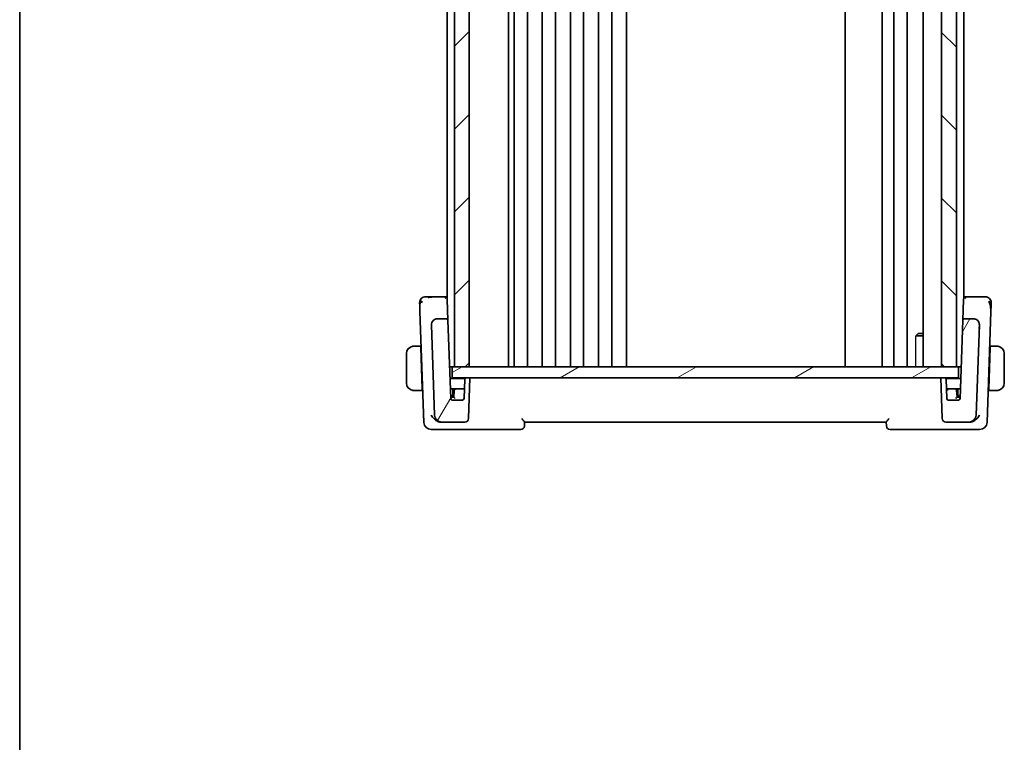
# Model space of a CAD drawing. Units: millimetres. Extents: x 29 to 3979, y 16 to 718.
# Drawn here: x 821 to 954, y 367 to 465 of the extents above; entities that cross this region are included whole.
import ezdxf

# ---------------------------------------------------------------- set-up
doc = ezdxf.new("R2010")
doc.units = ezdxf.units.MM
doc.header["$LTSCALE"] = 2
for name, color, linetype, lineweight in [('Border (ISO)', 7, 'Continuous', 35), ('Visible (ISO)', 7, 'Continuous', 35), ('Visible Narrow (ISO)', 7, 'Continuous', 25)]:
    doc.layers.add(name, color=color, linetype=linetype, lineweight=lineweight)
doc.layers.add('Hatch (ISO)', color=1, linetype='Continuous', lineweight=18, true_color=0xff0000)

# ---------------------------------------------------------------- blocks, each defined once
blk = doc.blocks.new('図面枠 tk図枠')
at = {"layer": 'Border (ISO)'}
blk.add_line((14.5, 289), (14.5, 8), dxfattribs=at)

msp = doc.modelspace()

# ---------------------------------------------------------------- hatches: boundary and pattern name
at = {"layer": 'Hatch (ISO)'}
h = msp.add_hatch(dxfattribs=at)
h.set_pattern_fill('ANSI31', color=256, scale=63.5, style=0)
h.set_pattern_definition([(45, (784.75, -4), (-5.61266, 5.61266), [])])
h.paths.add_polyline_path([(881.9102, 418.1525), (881.9102, 551.1525), (879.9102, 551.1525), (879.9102, 418.1525)])
h = msp.add_hatch(dxfattribs=at)
h.set_pattern_fill('ANSI31', color=256, scale=63.5, angle=90.00021, style=0)
h.set_pattern_definition([(135.0002, (784.75, -4), (-5.61264, -5.61268), [])])
h.paths.add_polyline_path([(945.9102, 551.1525), (945.9102, 418.1525), (947.9102, 418.1525), (947.9102, 551.1525)])
h = msp.add_hatch(dxfattribs=at)
h.set_pattern_fill('ANSI31', color=256, scale=63.5, angle=14.999978, style=0)
h.set_pattern_definition([(60, (784.75, -4), (-6.87408, 3.96875), [])])
edge = h.paths.add_edge_path()
edge.add_ellipse((946.5026, 411.1525), major_axis=(-0.4997, -0.0174), ratio=1, start_angle=0, end_angle=88)
edge.add_line((946.5026, 410.6525), (949.6009, 410.6525))
edge.add_ellipse((949.6009, 411.6525), major_axis=(0, -1), ratio=1, start_angle=0, end_angle=88)
edge.add_line((950.6003, 411.6176), (951.0265, 423.8246))
edge.add_ellipse((950.227, 423.8525), major_axis=(0.7995, -0.0279), ratio=1, start_angle=0, end_angle=92)
edge.add_line((950.227, 424.6525), (948.9875, 424.6525))
edge.add_ellipse((948.9875, 424.4525), major_axis=(0, 0.2), ratio=1, start_angle=0, end_angle=88)
edge.add_line((948.7876, 424.4595), (948.417, 413.8455))
edge.add_ellipse((948.2171, 413.8525), major_axis=(0.1999, -0.007), ratio=1, start_angle=272, end_angle=360, ccw=False)
edge.add_line((948.2171, 413.6525), (946.8034, 413.6525))
edge.add_ellipse((946.8034, 413.8525), major_axis=(0, -0.2), ratio=1, start_angle=272, end_angle=360, ccw=False)
edge.add_line((946.6035, 413.8455), (946.5122, 416.4595))
edge.add_ellipse((946.3123, 416.4525), major_axis=(0.1999, 0.007), ratio=1, start_angle=0, end_angle=88)
edge.add_line((946.3123, 416.6525), (945.8102, 416.6525))
edge.add_line((945.8102, 416.6525), (946.0029, 411.1351))
edge = h.paths.add_edge_path()
edge.add_ellipse((878.2196, 411.6525), major_axis=(-0.9994, -0.0349), ratio=1, start_angle=0, end_angle=88)
edge.add_line((878.2196, 410.6525), (881.3179, 410.6525))
edge.add_ellipse((881.3179, 411.1525), major_axis=(0, -0.5), ratio=1, start_angle=0, end_angle=88)
edge.add_line((881.8175, 411.1351), (882.0102, 416.6525))
edge.add_line((882.0102, 416.6525), (881.5081, 416.6525))
edge.add_ellipse((881.5081, 416.4525), major_axis=(0, 0.2), ratio=1, start_angle=0, end_angle=88)
edge.add_line((881.3082, 416.4595), (881.217, 413.8455))
edge.add_ellipse((881.0171, 413.8525), major_axis=(0.1999, -0.007), ratio=1, start_angle=272, end_angle=360, ccw=False)
edge.add_line((881.0171, 413.6525), (879.6034, 413.6525))
edge.add_ellipse((879.6034, 413.8525), major_axis=(0, -0.2), ratio=1, start_angle=272, end_angle=360, ccw=False)
edge.add_line((879.4035, 413.8455), (879.0328, 424.4595))
edge.add_ellipse((878.833, 424.4525), major_axis=(0.1999, 0.007), ratio=1, start_angle=0, end_angle=88)
edge.add_line((878.833, 424.6525), (877.5934, 424.6525))
edge.add_ellipse((877.5934, 423.8525), major_axis=(0, 0.8), ratio=1, start_angle=0, end_angle=92)
edge.add_line((876.7939, 423.8246), (877.2202, 411.6176))
h = msp.add_hatch(dxfattribs=at)
h.set_pattern_fill('ANSI31', color=256, scale=63.5, angle=-14.999978, style=0)
h.set_pattern_definition([(30, (784.75, -4), (-3.96875, 6.87408), [])])
h.paths.add_polyline_path([(879.6102, 416.6525), (879.6102, 418.1525), (879.9102, 418.1525), (881.9102, 418.1525), (945.9102, 418.1525), (947.9102, 418.1525), (948.2102, 418.1525), (948.2102, 416.6525), (946.3123, 416.6525), (945.8102, 416.6525), (882.0102, 416.6525), (881.5081, 416.6525)])

# ---------------------------------------------------------------- linework, layer by layer
at = {"layer": 'Visible (ISO)'}
for p, q in [((879.9102, 551.1525), (879.9102, 418.1525)), ((881.9102, 418.1525), (881.9102, 551.1525)), ((887.2102, 551.1525), (887.2102, 418.1525)), ((888.0102, 551.1525), (888.0102, 418.1525)), ((889.8102, 551.1525), (889.8102, 418.1525)), ((891.8102, 551.1525), (891.8102, 418.1525)), ((893.6102, 551.1525), (893.6102, 418.1525)), ((895.6102, 551.1525), (895.6102, 418.1525)), ((897.4102, 551.1525), (897.4102, 418.1525)), ((899.4102, 551.1525), (899.4102, 418.1525)), ((901.2102, 551.1525), (901.2102, 418.1525)), ((903.2134, 551.1525), (903.2134, 418.1525)), ((932.8602, 551.1525), (932.8602, 418.1525)), ((937.8602, 551.1525), (937.8602, 418.1525)), ((939.4602, 551.1525), (939.4602, 418.1525)), ((941.2602, 551.1525), (941.2602, 418.1525)), ((943.4081, 551.1525), (943.4081, 418.1525)), ((945.9102, 551.1525), (945.9102, 418.1525)), ((947.9102, 418.1525), (947.9102, 551.1525)), ((878.9102, 541.9138), (878.9102, 427.3912)), ((948.9102, 541.9138), (948.9102, 427.3912)), ((878.5351, 427.6525), (876.8626, 427.6525)), ((878.9102, 427.6525), (878.5351, 427.6525)), ((879.0328, 424.4595), (878.9348, 427.2665)), ((948.8856, 427.2665), (948.7876, 424.4595)), ((949.2854, 427.6525), (948.9102, 427.6525)), ((950.9578, 427.6525), (949.2854, 427.6525)), ((875.2307, 425.6336), (875.7551, 410.6176)), ((952.0653, 410.6176), (952.5897, 425.6336)), ((878.833, 424.6525), (877.5934, 424.6525)), ((878.9102, 424.6877), (878.9102, 424.6861)), ((879.4035, 413.8455), (879.0328, 424.4595)), ((948.7876, 424.4595), (948.417, 413.8455)), ((948.9102, 424.6877), (948.9102, 424.6862)), ((950.227, 424.6525), (948.9875, 424.6525)), ((876.7939, 423.8246), (877.2202, 411.6176)), ((950.6003, 411.6176), (951.0265, 423.8246)), ((943.4081, 422.3458), (942.4372, 422.3458)), ((942.7169, 422.6525), (942.5837, 422.5193)), ((942.7169, 422.6525), (943.4081, 422.6525)), ((875.3257, 420.9525), (874.6646, 420.9525)), ((875.3257, 420.9525), (875.3327, 420.7525)), ((875.3257, 420.9525), (875.3942, 420.9525)), ((875.5282, 415.1525), (875.3327, 420.7525)), ((875.4012, 420.7525), (875.3327, 420.7525)), ((952.2922, 415.1525), (952.4878, 420.7525)), ((952.4878, 420.7525), (952.4193, 420.7525)), ((952.4262, 420.9525), (952.4947, 420.9525)), ((952.4878, 420.7525), (952.4947, 420.9525)), ((953.1558, 420.9525), (952.4947, 420.9525)), ((873.4102, 419.9525), (873.4102, 415.9525)), ((954.4102, 415.9525), (954.4102, 419.9525)), ((879.6102, 418.1525), (879.2531, 418.1525)), ((879.6102, 416.6525), (879.6102, 418.1525)), ((948.2102, 418.1525), (879.6102, 418.1525)), ((879.9102, 418.1525), (881.9102, 418.1525)), ((945.9102, 418.1525), (947.9102, 418.1525)), ((948.5674, 418.1525), (948.2102, 418.1525)), ((948.2102, 416.6525), (948.2102, 418.1525)), ((881.3349, 416.5525), (879.3089, 416.5525)), ((879.6102, 416.6525), (948.2102, 416.6525)), ((881.3082, 416.4595), (881.217, 413.8455)), ((882.0102, 416.6525), (881.5081, 416.6525)), ((881.8175, 411.1351), (882.0102, 416.6525)), ((946.3123, 416.6525), (945.8102, 416.6525)), ((945.8102, 416.6525), (946.0029, 411.1351)), ((948.5115, 416.5525), (946.4855, 416.5525)), ((946.6035, 413.8455), (946.5122, 416.4595)), ((874.6646, 414.9525), (875.5352, 414.9525)), ((875.5282, 415.1525), (875.5352, 414.9525)), ((875.5282, 415.1525), (875.5967, 415.1525)), ((875.5352, 414.9525), (875.6037, 414.9525)), ((879.3578, 415.1525), (880.0736, 415.1525)), ((879.7102, 414.3525), (879.7102, 415.1525)), ((879.8741, 414.9665), (879.8102, 414.0525)), ((881.2626, 415.1525), (880.0736, 415.1525)), ((947.7468, 415.1525), (946.5578, 415.1525)), ((947.7468, 415.1525), (948.4626, 415.1525)), ((948.0102, 414.0525), (947.9463, 414.9665)), ((948.1102, 415.1525), (948.1102, 414.3525)), ((952.2167, 414.9525), (952.2852, 414.9525)), ((952.2237, 415.1525), (952.2922, 415.1525)), ((952.2852, 414.9525), (952.2922, 415.1525)), ((952.2852, 414.9525), (953.1558, 414.9525)), ((879.3928, 414.1525), (879.5102, 414.1525)), ((879.8103, 414.0525), (879.3963, 414.0525)), ((879.5102, 414.1525), (879.8172, 414.1525)), ((881.0171, 413.6525), (879.6034, 413.6525)), ((948.2171, 413.6525), (946.8034, 413.6525)), ((948.0032, 414.1525), (948.3102, 414.1525)), ((948.4242, 414.0525), (948.0101, 414.0525)), ((948.3102, 414.1525), (948.4277, 414.1525)), ((876.7545, 409.6525), (877.9002, 409.6525)), ((877.9002, 409.6525), (888.8925, 409.6525)), ((878.1023, 410.6525), (878.2196, 410.6525)), ((878.2196, 410.6525), (881.3179, 410.6525)), ((889.3921, 410.1351), (889.4104, 410.6575)), ((889.4102, 410.6525), (938.4102, 410.6525)), ((938.41, 410.6575), (938.4283, 410.1351)), ((938.928, 409.6525), (949.9203, 409.6525)), ((946.5026, 410.6525), (949.6009, 410.6525)), ((949.6009, 410.6525), (949.7181, 410.6525)), ((949.9203, 409.6525), (951.066, 409.6525))]:
    msp.add_line(p, q, dxfattribs=at)
for centre, radius, start, end in [((875.9886, 426.8525), 0.8, 136, 182), ((875.9886, 426.8525), 0.8, 90, 136), ((951.8318, 426.8525), 0.8, 44, 90), ((951.8318, 426.8525), 0.8, 358, 44), ((877.5934, 423.8525), 0.8, 90, 182), ((878.833, 424.4525), 0.2, 2, 90), ((948.9875, 424.4525), 0.2, 90, 178), ((950.227, 423.8525), 0.8, 358, 90), ((874.4102, 419.9525), 1, 97.635382, 180), ((953.4102, 419.9525), 1, 0, 82.364618), ((881.5081, 416.4525), 0.2, 90, 178), ((946.3123, 416.4525), 0.2, 2, 90), ((874.4102, 415.9525), 1, 180, 262.364618), ((880.0736, 414.9525), 0.2, 90, 176), ((947.7468, 414.9525), 0.2, 4, 90), ((953.4102, 415.9525), 1, 277.635382, 0), ((879.6034, 413.8525), 0.2, 182, 270), ((879.5102, 414.3525), 0.2, 270, 0), ((881.0171, 413.8525), 0.2, 270, 358), ((946.8034, 413.8525), 0.2, 182, 270), ((948.3102, 414.3525), 0.2, 180, 270), ((948.2171, 413.8525), 0.2, 270, 358), ((878.2196, 411.6525), 1, 182, 270), ((881.3179, 411.1525), 0.5, 270, 358), ((946.5026, 411.1525), 0.5, 182, 270), ((949.6009, 411.6525), 1, 270, 358), ((876.7545, 410.6525), 1, 182, 270), ((888.8925, 410.1525), 0.5, 270, 358), ((938.928, 410.1525), 0.5, 182, 270), ((951.066, 410.6525), 1, 270, 358)]:
    msp.add_arc(centre, radius, start, end, dxfattribs=at)
for centre, major_axis, ratio, start_param, end_param in [((878.5351, 427.2525), (0, -0.4), 0.5, 1.96844441, 3.14159265), ((878.5182, 427.2546), (0.4148, -0.0429), 0.97653794, 0.13465189, 0.49007856), ((949.3023, 427.2546), (-0.4148, -0.0429), 0.97653794, 5.79310988, 6.14853029), ((949.2854, 427.2525), (0, 0.4), 0.5, 0, 1.17314825), ((946.3647, 414.9525), (0.4, 0), 0.5, 0.84648842, 1.06439225), ((946.3647, 414.9525), (0.4, 0), 0.5, 0.03490659, 0.84648842), ((879.9967, 413.8525), (-0.1865, 0.2), 0.01741257, 4.73105951, 6.26694925), ((947.8237, 413.8525), (0.1865, 0.2), 0.01741257, 0.01623606, 1.5521258), ((878.1133, 411.6922), (-0.1711, -1.0265), 0.96657373, 6.27367973, 6.44301161), ((949.7071, 411.6922), (0.1711, -1.0265), 0.96657375, 6.12336215, 6.29269402)]:
    msp.add_ellipse(centre, major_axis=major_axis, ratio=ratio, start_param=start_param, end_param=end_param, dxfattribs=at)
for points in [[(875.5159, 427.0338), (875.4717, 427.0119), (875.3904, 426.9595), (875.2567, 426.8273), (875.1964, 426.617), (875.2008, 426.4916)], [(875.5159, 427.0338), (875.493, 426.9734), (875.4738, 426.9112), (875.4572, 426.8393)], [(952.3047, 427.034), (952.349, 427.012), (952.43, 426.9596), (952.5637, 426.8278), (952.6241, 426.6176), (952.6197, 426.4921)], [(952.3047, 427.034), (952.3465, 426.9739), (952.4165, 426.8422), (952.4975, 426.5825), (952.5668, 426.1238), (952.5686, 425.7951), (952.563, 425.6327)], [(952.3047, 427.034), (952.3274, 426.9738), (952.3466, 426.9117), (952.3631, 426.8401)], [(877.2808, 424.5889), (877.3137, 424.6029), (877.3476, 424.6146), (877.3821, 424.6241)], [(877.8096, 424.6525), (877.899, 424.663), (877.9894, 424.6673), (878.0774, 424.6673)], [(950.4384, 424.6241), (950.4728, 424.6146), (950.5067, 424.6029), (950.5396, 424.5889)], [(951.0182, 423.5868), (951.0256, 423.4954), (951.0254, 423.4096), (951.0224, 423.3223)]]:
    msp.add_open_spline(points, degree=3, dxfattribs=at)
for points, knots in [([(876.2212, 427.6525), (876.1856, 427.6525), (876.1531, 427.6525), (876.1248, 427.6525), (876.0965, 427.6525), (876.0725, 427.6525), (876.0535, 427.6525), (876.0345, 427.6525), (876.0205, 427.6525), (876.0106, 427.6525), (876.0007, 427.6525), (875.9948, 427.6525), (875.9918, 427.6525), (875.9898, 427.6525), (875.989, 427.6525), (875.9888, 427.6525), (875.9886, 427.6525), (875.9886, 427.6525), (875.9886, 427.6525)], [0.5, 0.5, 0.5, 0.5, 0.599954533, 0.599954533, 0.599954533, 0.699853885, 0.699853885, 0.699853885, 0.79977772, 0.79977772, 0.79977772, 0.899805852, 0.899805852, 0.899805852, 0.967072389, 0.967072389, 0.967072389, 1, 1, 1, 1]), ([(876.8626, 427.6525), (876.8222, 427.6525), (876.7807, 427.6525), (876.7372, 427.6525), (876.6936, 427.6525), (876.648, 427.6525), (876.6029, 427.6525), (876.5577, 427.6525), (876.513, 427.6525), (876.4684, 427.6525), (876.4238, 427.6525), (876.3793, 427.6525), (876.3375, 427.6525), (876.2958, 427.6525), (876.2567, 427.6525), (876.2212, 427.6525)], [0, 0, 0, 0, 0.099996674, 0.099996674, 0.099996674, 0.199990004, 0.199990004, 0.199990004, 0.299984996, 0.299984996, 0.299984996, 0.399986658, 0.399986658, 0.399986658, 0.5, 0.5, 0.5, 0.5]), ([(876.3641, 427.5418), (876.3833, 427.5462), (876.5386, 427.5787), (876.7007, 427.5856), (876.8626, 427.5856)], [0.771440586, 0.771440586, 0.771440586, 0.771440586, 0.8, 1, 1, 1, 1]), ([(878.5351, 427.6525), (878.5598, 427.6525), (878.585, 427.6501), (878.6343, 427.6403), (878.6587, 427.633), (878.7174, 427.6091), (878.7518, 427.5893), (878.8145, 427.5396), (878.8434, 427.5092), (878.8813, 427.454), (878.8939, 427.4311), (878.9038, 427.4074)], [0, 0, 0, 0, 0.0089052352, 0.0089052352, 0.0175270416, 0.0175270416, 0.0301701481, 0.0301701481, 0.0428281388, 0.0428281388, 0.0506811677, 0.0506811677, 0.0506811677, 0.0506811677]), ([(948.9166, 427.4074), (948.9321, 427.4442), (948.954, 427.4789), (949.0051, 427.5389), (949.035, 427.5649), (949.0999, 427.6077), (949.1359, 427.6244), (949.1906, 427.6411), (949.2094, 427.6454), (949.2473, 427.6511), (949.2665, 427.6525), (949.2854, 427.6525)], [0, 0, 0, 0, 0.0121734064, 0.0121734064, 0.0243028697, 0.0243028697, 0.0371943204, 0.0371943204, 0.0438779393, 0.0438779393, 0.050683356, 0.050683356, 0.050683356, 0.050683356]), ([(951.5998, 427.6525), (951.5699, 427.6525), (951.5375, 427.6525), (951.5033, 427.6525), (951.4692, 427.6525), (951.4334, 427.6525), (951.3968, 427.6525), (951.3603, 427.6525), (951.3229, 427.6525), (951.2853, 427.6525), (951.2477, 427.6525), (951.2098, 427.6525), (951.1723, 427.6525), (951.1349, 427.6525), (951.0979, 427.6525), (951.062, 427.6525), (951.0391, 427.6525), (951.0167, 427.6525), (950.9948, 427.6525), (950.9824, 427.6525), (950.97, 427.6525), (950.9578, 427.6525)], [0.5, 0.5, 0.5, 0.5, 0.583297961, 0.583297961, 0.583297961, 0.666552643, 0.666552643, 0.666552643, 0.749813998, 0.749813998, 0.749813998, 0.833131863, 0.833131863, 0.833131863, 0.916556411, 0.916556411, 0.916556411, 0.969915895, 0.969915895, 0.969915895, 1, 1, 1, 1]), ([(951.8318, 427.6525), (951.8318, 427.6525), (951.8317, 427.6525), (951.8299, 427.6525), (951.8282, 427.6525), (951.8247, 427.6525), (951.8186, 427.6525), (951.8125, 427.6525), (951.8038, 427.6525), (951.7919, 427.6525), (951.7799, 427.6525), (951.7647, 427.6525), (951.7462, 427.6525), (951.7277, 427.6525), (951.7061, 427.6525), (951.6815, 427.6525), (951.657, 427.6525), (951.6297, 427.6525), (951.5998, 427.6525)], [0, 0, 0, 0, 0.083328886, 0.083328886, 0.083328886, 0.166652398, 0.166652398, 0.166652398, 0.2499759, 0.2499759, 0.2499759, 0.333304755, 0.333304755, 0.333304755, 0.41664433, 0.41664433, 0.41664433, 0.5, 0.5, 0.5, 0.5]), ([(875.1891, 426.8246), (875.1891, 426.8245), (875.1891, 426.8244), (875.1893, 426.8201), (875.1894, 426.8159), (875.1897, 426.8075), (875.1902, 426.7929), (875.1907, 426.7784), (875.1915, 426.7577), (875.1924, 426.7303), (875.1934, 426.7029), (875.1946, 426.6688), (875.196, 426.6287), (875.1968, 426.6055), (875.1977, 426.5803), (875.1986, 426.5534), (875.1993, 426.5336), (875.2, 426.513), (875.2008, 426.4916)], [0, 0, 0, 0, 0.099972738, 0.099972738, 0.099972738, 0.199943569, 0.199943569, 0.199943569, 0.299915563, 0.299915563, 0.299915563, 0.39989179, 0.39989179, 0.39989179, 0.457604969, 0.457604969, 0.457604969, 0.5, 0.5, 0.5, 0.5]), ([(875.2008, 426.4916), (875.2025, 426.4409), (875.2045, 426.3856), (875.2065, 426.3275), (875.2085, 426.2697), (875.2106, 426.2091), (875.2128, 426.148), (875.2149, 426.087), (875.217, 426.0255), (875.2191, 425.9655), (875.2212, 425.9055), (875.2233, 425.847), (875.2252, 425.7914), (875.2255, 425.7819), (875.2259, 425.7726), (875.2262, 425.7633), (875.2278, 425.7179), (875.2293, 425.6746), (875.2307, 425.6336)], [0.5, 0.5, 0.5, 0.5, 0.600348675, 0.600348675, 0.600348675, 0.700337777, 0.700337777, 0.700337777, 0.800154268, 0.800154268, 0.800154268, 0.89998191, 0.89998191, 0.89998191, 0.916938024, 0.916938024, 0.916938024, 1, 1, 1, 1]), ([(952.5897, 425.6336), (952.5919, 425.6953), (952.5941, 425.7604), (952.5966, 425.8318), (952.5991, 425.9033), (952.6019, 425.9811), (952.6045, 426.0572), (952.6072, 426.1334), (952.6098, 426.208), (952.6123, 426.2817), (952.6134, 426.3104), (952.6144, 426.339), (952.6153, 426.367), (952.6169, 426.4114), (952.6183, 426.4532), (952.6197, 426.4921)], [0, 0, 0, 0, 0.124763554, 0.124763554, 0.124763554, 0.249503653, 0.249503653, 0.249503653, 0.374267882, 0.374267882, 0.374267882, 0.422915195, 0.422915195, 0.422915195, 0.5, 0.5, 0.5, 0.5]), ([(952.6197, 426.4921), (952.6212, 426.5344), (952.6225, 426.5729), (952.6237, 426.6078), (952.6249, 426.6423), (952.626, 426.6732), (952.627, 426.6999), (952.6279, 426.7265), (952.6287, 426.749), (952.6293, 426.7665), (952.6299, 426.784), (952.6303, 426.7965), (952.6306, 426.8053), (952.6308, 426.8093), (952.6309, 426.8126), (952.631, 426.8152), (952.6311, 426.8182), (952.6312, 426.8204), (952.6312, 426.8218), (952.6313, 426.8244), (952.6313, 426.8245), (952.6313, 426.8246)], [0.5, 0.5, 0.5, 0.5, 0.584044523, 0.584044523, 0.584044523, 0.667268998, 0.667268998, 0.667268998, 0.750145115, 0.750145115, 0.750145115, 0.833125118, 0.833125118, 0.833125118, 0.87117806, 0.87117806, 0.87117806, 0.916533473, 0.916533473, 0.916533473, 1, 1, 1, 1]), ([(948.9895, 424.7113), (948.9895, 424.7111), (948.9895, 424.711), (948.9892, 424.6917), (948.9889, 424.6772), (948.9882, 424.6576), (948.9878, 424.6526), (948.9875, 424.6525), (948.9875, 424.6525), (948.9875, 424.6525)], [-0.0001432596, -0.0001432596, -0.0001432596, -0.0001432596, 0, 0, 0.015290753, 0.015290753, 0.0305815059, 0.0305815059, 0.0307247836, 0.0307247836, 0.0307247836, 0.0307247836]), ([(876.8046, 423.5117), (876.8046, 423.5117), (876.8046, 423.5117), (876.8046, 423.5118), (876.8046, 423.512), (876.8046, 423.5127), (876.8046, 423.5135), (876.8046, 423.5153), (876.8046, 423.5165), (876.8046, 423.5177)], [0.075127095848, 0.075127095848, 0.075127095848, 0.075127095848, 0.075161248948, 0.075161248948, 0.075312977964, 0.075312977964, 0.075616294797, 0.075616294797, 0.076113541016, 0.076113541016, 0.076113541016, 0.076113541016]), ([(950.9739, 424.1392), (950.979, 424.1259), (950.9837, 424.1125), (950.9924, 424.0857), (950.9966, 424.0714), (951.0096, 424.0223), (951.0165, 423.9869), (951.0239, 423.9275), (951.0257, 423.9034), (951.0269, 423.8709), (951.027, 423.861), (951.027, 423.8433), (951.0269, 423.8338), (951.0265, 423.8246)], [0, 0, 0, 0, 0.0042653474, 0.0042653474, 0.0089395487, 0.0089395487, 0.0198859011, 0.0198859011, 0.0269077842, 0.0269077842, 0.0301159112, 0.0301159112, 0.0334088194, 0.0334088194, 0.0334088194, 0.0334088194]), ([(951.0158, 423.5164), (951.0158, 423.5162), (951.0158, 423.5159), (951.0158, 423.5152), (951.0158, 423.5147), (951.0158, 423.5143), (951.0158, 423.5143), (951.0158, 423.5143), (951.0158, 423.5143), (951.0158, 423.5143)], [0.008401707893, 0.008401707893, 0.008401707893, 0.008401707893, 0.008532876156, 0.008532876156, 0.00876410724, 0.00876410724, 0.008878630007, 0.008878630007, 0.00888517207, 0.00888517207, 0.00888517207, 0.00888517207]), ([(874.4102, 420.9525), (874.4089, 420.9525), (874.4067, 420.9525), (874.4039, 420.9525), (874.3978, 420.9524), (874.3886, 420.9523), (874.3779, 420.952), (874.37, 420.9517), (874.3612, 420.9513), (874.3522, 420.9508), (874.3437, 420.9503), (874.3351, 420.9497), (874.3269, 420.949), (874.318, 420.9483), (874.3094, 420.9474), (874.302, 420.9466), (874.2898, 420.9453), (874.2806, 420.9441), (874.2774, 420.9436)], [0.000000144, 0.000000144, 0.000000144, 0.000000144, 0.094244623, 0.094244623, 0.094244623, 0.296084967, 0.296084967, 0.296084967, 0.446134624, 0.446134624, 0.446134624, 0.588438527, 0.588438527, 0.588438527, 0.744229366, 0.744229366, 0.744229366, 1, 1, 1, 1]), ([(874.4583, 420.9525), (874.4479, 420.9525), (874.4385, 420.9525), (874.4307, 420.9525), (874.4215, 420.9525), (874.4145, 420.9525), (874.4102, 420.9525)], [0.741726882, 0.741726882, 0.741726882, 0.741726882, 0.860546319, 0.860546319, 0.860546319, 1, 1, 1, 1]), ([(874.6646, 420.9525), (874.6577, 420.9525), (874.6448, 420.9525), (874.6284, 420.9525), (874.6178, 420.9525), (874.6058, 420.9525), (874.5929, 420.9525), (874.5817, 420.9525), (874.5698, 420.9525), (874.5579, 420.9525), (874.5465, 420.9525), (874.535, 420.9525), (874.5238, 420.9525), (874.5124, 420.9525), (874.5014, 420.9525), (874.4908, 420.9525), (874.4792, 420.9525), (874.4683, 420.9525), (874.4583, 420.9525)], [0, 0, 0, 0, 0.19035453, 0.19035453, 0.19035453, 0.313863222, 0.313863222, 0.313863222, 0.421406083, 0.421406083, 0.421406083, 0.523967972, 0.523967972, 0.523967972, 0.628134753, 0.628134753, 0.628134753, 0.741726882, 0.741726882, 0.741726882, 0.741726882]), ([(953.3622, 420.9525), (953.3503, 420.9525), (953.3371, 420.9525), (953.3231, 420.9525), (953.3103, 420.9525), (953.2968, 420.9525), (953.2831, 420.9525), (953.2693, 420.9525), (953.2552, 420.9525), (953.2416, 420.9525), (953.2264, 420.9525), (953.2119, 420.9525), (953.1991, 420.9525), (953.1794, 420.9525), (953.1637, 420.9525), (953.1558, 420.9525)], [0.258273118, 0.258273118, 0.258273118, 0.258273118, 0.393143911, 0.393143911, 0.393143911, 0.516901466, 0.516901466, 0.516901466, 0.642015716, 0.642015716, 0.642015716, 0.782669876, 0.782669876, 0.782669876, 1, 1, 1, 1]), ([(953.4102, 420.9525), (953.4078, 420.9525), (953.4046, 420.9525), (953.4006, 420.9525), (953.3914, 420.9525), (953.3779, 420.9525), (953.3622, 420.9525)], [0.000000157, 0.000000157, 0.000000157, 0.000000157, 0.07789573, 0.07789573, 0.07789573, 0.258273118, 0.258273118, 0.258273118, 0.258273118]), ([(953.5431, 420.9436), (953.539, 420.9442), (953.5255, 420.946), (953.5085, 420.9477), (953.4977, 420.9487), (953.4855, 420.9497), (953.4733, 420.9505), (953.4607, 420.9513), (953.448, 420.9519), (953.4374, 420.9521), (953.4241, 420.9525), (953.4139, 420.9525), (953.4102, 420.9525)], [0, 0, 0, 0, 0.32158276, 0.32158276, 0.32158276, 0.52551233, 0.52551233, 0.52551233, 0.73736223, 0.73736223, 0.73736223, 1, 1, 1, 1]), ([(874.2774, 414.9614), (874.2815, 414.9608), (874.2949, 414.959), (874.3119, 414.9573), (874.3227, 414.9563), (874.3349, 414.9553), (874.3471, 414.9545), (874.3598, 414.9537), (874.3724, 414.9531), (874.3831, 414.9529), (874.3963, 414.9525), (874.4066, 414.9525), (874.4102, 414.9525)], [0, 0, 0, 0, 0.32158276, 0.32158276, 0.32158276, 0.52551233, 0.52551233, 0.52551233, 0.73736223, 0.73736223, 0.73736223, 1, 1, 1, 1]), ([(874.4102, 414.9525), (874.4126, 414.9525), (874.4158, 414.9525), (874.4198, 414.9525), (874.4291, 414.9525), (874.4426, 414.9525), (874.4583, 414.9525)], [0.000000157, 0.000000157, 0.000000157, 0.000000157, 0.07789573, 0.07789573, 0.07789573, 0.258273118, 0.258273118, 0.258273118, 0.258273118]), ([(874.4583, 414.9525), (874.4701, 414.9525), (874.4834, 414.9525), (874.4973, 414.9525), (874.5101, 414.9525), (874.5236, 414.9525), (874.5373, 414.9525), (874.5512, 414.9525), (874.5653, 414.9525), (874.5788, 414.9525), (874.594, 414.9525), (874.6085, 414.9525), (874.6213, 414.9525), (874.641, 414.9525), (874.6567, 414.9525), (874.6646, 414.9525)], [0.258273118, 0.258273118, 0.258273118, 0.258273118, 0.393143911, 0.393143911, 0.393143911, 0.516901466, 0.516901466, 0.516901466, 0.642015716, 0.642015716, 0.642015716, 0.782669876, 0.782669876, 0.782669876, 1, 1, 1, 1]), ([(953.1558, 414.9525), (953.1627, 414.9525), (953.1756, 414.9525), (953.192, 414.9525), (953.2026, 414.9525), (953.2147, 414.9525), (953.2276, 414.9525), (953.2388, 414.9525), (953.2506, 414.9525), (953.2626, 414.9525), (953.274, 414.9525), (953.2854, 414.9525), (953.2966, 414.9525), (953.308, 414.9525), (953.3191, 414.9525), (953.3297, 414.9525), (953.3412, 414.9525), (953.3522, 414.9525), (953.3622, 414.9525)], [0, 0, 0, 0, 0.19035453, 0.19035453, 0.19035453, 0.313863222, 0.313863222, 0.313863222, 0.421406083, 0.421406083, 0.421406083, 0.523967972, 0.523967972, 0.523967972, 0.628134753, 0.628134753, 0.628134753, 0.741726882, 0.741726882, 0.741726882, 0.741726882]), ([(953.3622, 414.9525), (953.3725, 414.9525), (953.3819, 414.9525), (953.3897, 414.9525), (953.3989, 414.9525), (953.406, 414.9525), (953.4102, 414.9525)], [0.741726882, 0.741726882, 0.741726882, 0.741726882, 0.860546319, 0.860546319, 0.860546319, 1, 1, 1, 1]), ([(953.4102, 414.9525), (953.4115, 414.9525), (953.4137, 414.9525), (953.4166, 414.9525), (953.4227, 414.9526), (953.4318, 414.9527), (953.4425, 414.953), (953.4504, 414.9533), (953.4593, 414.9537), (953.4682, 414.9542), (953.4767, 414.9547), (953.4853, 414.9553), (953.4935, 414.956), (953.5025, 414.9567), (953.511, 414.9576), (953.5184, 414.9584), (953.5306, 414.9597), (953.5398, 414.9609), (953.5431, 414.9614)], [0.000000144, 0.000000144, 0.000000144, 0.000000144, 0.094244623, 0.094244623, 0.094244623, 0.296084967, 0.296084967, 0.296084967, 0.446134624, 0.446134624, 0.446134624, 0.588438527, 0.588438527, 0.588438527, 0.744229366, 0.744229366, 0.744229366, 1, 1, 1, 1]), ([(876.7671, 411.6176), (876.7676, 411.6165), (876.7681, 411.6154), (876.8154, 411.5128), (876.8766, 411.4119), (877.0236, 411.219), (877.1106, 411.1252), (877.3422, 410.9226), (877.4759, 410.8378), (877.6501, 410.7534), (877.7056, 410.7304), (877.8186, 410.6924), (877.8758, 410.6774), (877.9328, 410.6674)], [-0.136027958, -0.136027958, -0.136027958, -0.136027958, -0.135704649, -0.135704649, -0.105816552, -0.105816552, -0.07604946, -0.07604946, -0.035900004, -0.035900004, -0.017947448, -0.017947448, 0, 0, 0, 0]), ([(889.4104, 410.6575), (889.4106, 410.6623), (889.4072, 410.6704), (889.3948, 410.6923), (889.3856, 410.7062), (889.3557, 410.748), (889.3267, 410.7862), (889.2441, 410.8838), (889.2022, 410.931), (889.1136, 411.0288), (889.066, 411.0805), (889.0169, 411.1333), (889.0161, 411.1342), (889.0153, 411.1351)], [0, 0, 0, 0, 0.0103404965, 0.0103404965, 0.0208957897, 0.0208957897, 0.0381174618, 0.0381174618, 0.0517841302, 0.0517841302, 0.0657196174, 0.0657196174, 0.0659516969, 0.0659516969, 0.0659516969, 0.0659516969]), ([(938.8051, 411.1351), (938.8043, 411.1342), (938.8035, 411.1333), (938.7545, 411.0805), (938.707, 411.029), (938.6185, 410.9313), (938.5767, 410.8842), (938.4948, 410.7874), (938.4654, 410.749), (938.4349, 410.7063), (938.4257, 410.6924), (938.4132, 410.6704), (938.4099, 410.6623), (938.41, 410.6575)], [-0.000358518, -0.000358518, -0.000358518, -0.000358518, 0, 0, 0.021493033, 0.021493033, 0.04257255, 0.04257255, 0.068778948, 0.068778948, 0.084397898, 0.084397898, 0.099698595, 0.099698595, 0.099698595, 0.099698595]), ([(951.0533, 411.6176), (951.0528, 411.6165), (951.0523, 411.6154), (951.0051, 411.5129), (950.944, 411.4122), (950.7972, 411.2195), (950.7104, 411.1257), (950.4789, 410.923), (950.3451, 410.8382), (950.171, 410.7537), (950.1153, 410.7306), (950.0021, 410.6924), (949.9447, 410.6775), (949.8876, 410.6674)], [-0.000455272, -0.000455272, -0.000455272, -0.000455272, 0, 0, 0.042033889, 0.042033889, 0.083897869, 0.083897869, 0.140523144, 0.140523144, 0.165924409, 0.165924409, 0.191318769, 0.191318769, 0.191318769, 0.191318769])]:
    msp.add_open_spline(points, degree=3, knots=knots, dxfattribs=at)
at = {"layer": 'Visible Narrow (ISO)'}
msp.add_line((942.4372, 418.1525), (942.4372, 422.3458), dxfattribs=at)
msp.add_open_spline([(942.5836, 422.5191), (942.577, 422.5125), (942.5686, 422.5032), (942.5371, 422.4667), (942.5085, 422.4317), (942.4659, 422.3802), (942.452, 422.3634), (942.4372, 422.3458)], degree=3, knots=[0.3891678814, 0.3891678814, 0.3891678814, 0.3891678814, 0.3978138879, 0.3978138879, 0.4163926065, 0.4163926065, 0.4246137939, 0.4246137939, 0.4246137939, 0.4246137939], dxfattribs=at)

# ---------------------------------------------------------------- block references
at = {"xscale": 2.5, "yscale": 2.5, "zscale": 2.5}
msp.add_blockref('図面枠 tk図枠', (784.75, -4), dxfattribs=at)

doc.saveas('drawing.dxf')
